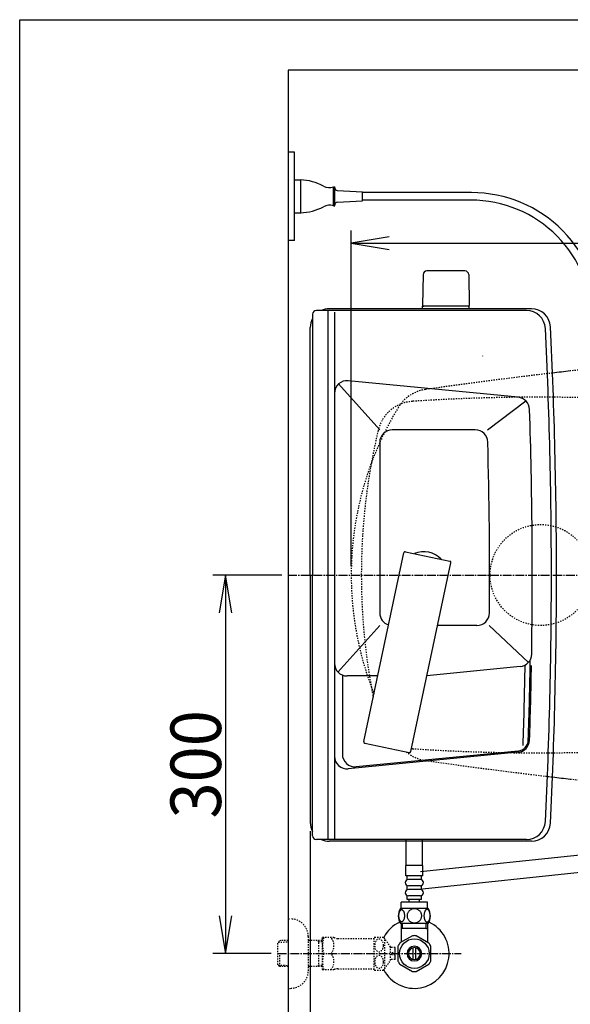
# Model space of a CAD drawing. Extents: x 0 to 2000, y 115 to 2915.
# Drawn here: x 180 to 616, y 2135 to 2915 of the extents above; entities that cross this region are included whole.
import ezdxf
from ezdxf.enums import TextEntityAlignment as Align

# ---------------------------------------------------------------- set-up
doc = ezdxf.new("R2010")
doc.units = 0
doc.header["$MEASUREMENT"] = 0
doc.linetypes.add('EXLTYPE2', pattern=[2, 1, -1])
doc.linetypes.add('EXLTYPE3', pattern=[10, 7, -1, 1, -1])
doc.layers.get('0').update_dxf_attribs({"linetype": 'CONTINUOUS'})
for name, color, linetype in [('タンク', 7, 'CONTINUOUS'), ('便器', 7, 'CONTINUOUS'), ('便座', 7, 'CONTINUOUS'), ('寸法', 7, 'CONTINUOUS'), ('枠', 7, 'CONTINUOUS'), ('止水栓', 7, 'CONTINUOUS')]:
    doc.layers.add(name, color=color, linetype=linetype)
doc.styles.add('EXCADDIM1', font='monotxt', dxfattribs={"width": 0.95, "bigfont": 'extfont'})
doc.styles.add('EXCADDIM2', font='monotxt', dxfattribs={"width": 0.84, "bigfont": 'extfont'})
doc.styles.add('EXCADSTD', font='monotxt', dxfattribs={"bigfont": 'extfont'})
doc.styles.get("Standard").update_dxf_attribs({"font": 'monotxt', "bigfont": 'extfont'})
doc.dimstyles.get("Standard").update_dxf_attribs({"dimtxt": 0.18, "dimasz": 0.18, "dimexe": 0.18, "dimexo": 0.0625, "dimgap": 0.09, "dimtad": 0, "dimtih": 1, "dimtoh": 1, "dimdec": 4, "dimzin": 0, "dimtxsty": 'STANDARD', "dimcen": 0.09, "dimazin": 3, "dimtfac": 1, "dimtdec": 4, "dimtmove": 0, "dimatfit": 3, "dimtolj": 1, "dimtzin": 0})

# ---------------------------------------------------------------- blocks, each defined once
blk = doc.blocks.new('*D19')
at = {"layer": '寸法', "color": 3, "linetype": 'CONTINUOUS'}
for p, q in [((387.518095, 2475.000004), (332.923478, 2475.000004)), ((342.923478, 2475.000004), (337.923478, 2445.000004)), ((342.923478, 2475.000004), (342.923478, 2175.000004)), ((347.923478, 2445.000004), (342.923478, 2475.000004)), ((337.923478, 2205.000004), (342.923478, 2175.000004)), ((342.923478, 2175.000004), (347.923478, 2205.000004)), ((379.217321, 2175.000004), (332.923478, 2175.000004))]:
    blk.add_line(p, q, dxfattribs=at)
at = {"layer": '寸法', "color": 2, "linetype": 'CONTINUOUS', "style": 'EXCADSTD', "width": 0.945}
blk.add_text('300', height=40, rotation=90, dxfattribs=at).set_placement((339.423478, 2325.000004), align=Align.CENTER)
blk = doc.blocks.new('_EX_NORM')
at = {"color": 0, "linetype": 'CONTINUOUS'}
for q in [(-1, 0.166667), (-1, 0), (-1, -0.166667)]:
    blk.add_line((0, 0), q, dxfattribs=at)
blk = doc.blocks.new('*D20')
at = {"layer": '寸法', "color": 3, "linetype": 'CONTINUOUS'}
for p, q in [((442.514602, 2482.000004), (442.514602, 2748)), ((1132.51458, 2482.000004), (1132.51458, 2748)), ((472.514602, 2743), (442.514602, 2738)), ((1132.51458, 2738), (1102.51458, 2743)), ((442.514602, 2738), (1132.51458, 2738)), ((442.514602, 2738), (472.514602, 2733)), ((1102.51458, 2733), (1132.51458, 2738))]:
    blk.add_line(p, q, dxfattribs=at)
at = {"layer": '寸法', "color": 2, "linetype": 'CONTINUOUS', "style": 'EXCADSTD', "width": 0.84}
blk.add_text('690', height=40, dxfattribs=at).set_placement((787.514591, 2743), align=Align.CENTER)
blk = doc.blocks.new('*D22')
at = {"layer": '寸法', "color": 3, "linetype": 'CONTINUOUS'}
for p, q in [((410.06948, 2272.000004), (410.06948, 2080)), ((440.06948, 2095), (410.06948, 2090)), ((1132.51458, 2090), (1102.51458, 2095)), ((410.06948, 2090), (1132.51458, 2090)), ((410.06948, 2090), (440.06948, 2085)), ((1102.51458, 2085), (1132.51458, 2090))]:
    blk.add_line(p, q, dxfattribs=at)
at = {"layer": '寸法', "color": 2, "linetype": 'CONTINUOUS', "style": 'EXCADSTD', "width": 0.84}
blk.add_text('723', height=40, dxfattribs=at).set_placement((771.29203, 2095), align=Align.CENTER)

msp = doc.modelspace()

# ---------------------------------------------------------------- linework, layer by layer
at = {"layer": 'タンク', "color": 7, "linetype": 'CONTINUOUS'}
for p, q in [((392.518095, 2875.000004), (392.518095, 1994)), ((581.295569, 2684.620968), (414.919717, 2684.620968)), ((585.246487, 2686.000004), (425.06948, 2686.000004)), ((411.919717, 2681.620968), (411.919717, 2475.000004)), ((410.06948, 2475.000004), (410.06948, 2671.000004)), ((410.06948, 2475.000004), (410.06948, 2279.000004)), ((411.919717, 2268.379039), (411.919717, 2475.000004)), ((581.295569, 2265.379039), (414.919717, 2265.379039)), ((585.246487, 2264.000004), (425.06948, 2264.000004))]:
    msp.add_line(p, q, dxfattribs=at)
at = {"layer": 'タンク', "color": 6, "linetype": 'CONTINUOUS'}
for p, q in [((423.919717, 2684.620968), (423.919717, 2265.379039)), ((429.213978, 2683.200004), (429.213978, 2265.379039)), ((465.06948, 2590.000004), (432.471791, 2626.365623)), ((574.723541, 2615.848912), (440.181931, 2628.933349)), ((550.416014, 2590.000004), (580.800422, 2612.993073)), ((540.687662, 2590.000004), (475.06948, 2590.000004)), ((465.06948, 2580.000004), (465.06948, 2445.000004)), ((452.494795, 2343.00701), (484.305284, 2492.663593)), ((485.491343, 2493.433829), (520.704657, 2485.949008)), ((489.664404, 2335.106366), (521.474893, 2484.762949)), ((465.06948, 2435.000004), (431.984597, 2398.090875)), ((541.956697, 2435.000004), (510.897452, 2435.000004)), ((582.793081, 2405.619685), (551.869475, 2435.000004)), ((576.378499, 2402.412941), (502.444225, 2395.230695)), ((435.514637, 2395.000004), (435.514637, 2333.000004)), ((463.546247, 2395.000004), (439.213978, 2395.000004)), ((453.265031, 2341.820951), (488.478345, 2334.33613)), ((574.735881, 2334.530115), (440.181849, 2321.445595)), ((574.639094, 2335.52542), (446.482508, 2323.06301))]:
    msp.add_line(p, q, dxfattribs=at)
at = {"layer": 'タンク', "color": 7, "linetype": 'CONTINUOUS'}
for centre, radius, start, end in [((414.919717, 2681.620968), 3, 90, 180), ((425.06948, 2671.000004), 15, 90, 114.760793), ((581.295569, 2669.620968), 15, 2.802172, 90), ((585.246487, 2671.000004), 15, 2.819198, 90), ((425.06948, 2671.000004), 15, 151.240962, 180), ((-3394.93052, 2475.000004), 3995.986213, 0, 2.802172), ((-3394.93052, 2475.000004), 4000, 0, 2.819198), ((-3394.93052, 2475.000004), 3995.986213, 357.197828, 0), ((-3394.93052, 2475.000004), 4000, 357.180802, 0), ((425.06948, 2279.000004), 15, 180, 208.759038), ((581.295569, 2280.379039), 15, 270, 357.197828), ((585.246487, 2279.000004), 15, 270, 357.180802), ((414.919717, 2268.379039), 3, 180, 270), ((425.06948, 2279.000004), 15, 245.239207, 270)]:
    msp.add_arc(centre, radius, start, end, dxfattribs=at)
at = {"layer": 'タンク', "color": 6, "linetype": 'CONTINUOUS'}
for centre, radius, start, end in [((439.213978, 2618.980305), 10, 84.445341, 180), ((573.755588, 2605.895869), 10, 1.879982, 84.445341), ((-3414.096751, 2475.000004), 4000, 359.10055, 1.879982), ((475.06948, 2580.000004), 10, 90, 180), ((540.687662, 2580.000004), 10, 1.507958, 90), ((-3447.93052, 2475.000004), 4000, 359.569201, 1.507958), ((485.283432, 2492.455681), 1, 78, 168), ((500.06948, 2475.000004), 18.5, 42.175421, 113.824579), ((520.496745, 2484.970861), 1, 348, 78), ((475.06948, 2445.000004), 10, 180, 252.975379), ((541.956697, 2445.000004), 10, 270, 359.569201), ((575.411614, 2412.366087), 10, 275.548512, 359.10055), ((439.213978, 2405.000004), 10, 180, 270), ((-3414.096751, 2475.000004), 3995, 358.062493, 358.976268), ((-3414.096751, 2475.000004), 3999, 358.125464, 359.038027), ((-3414.096751, 2475.000004), 4000, 358.125464, 358.97257), ((453.472943, 2342.799098), 1, 168, 258), ((573.768011, 2344.483166), 9, 275.554185, 358.125464), ((573.768011, 2344.483166), 10, 275.554185, 358.125464), ((445.514637, 2333.016062), 10, 180, 275.554185), ((488.686257, 2335.314278), 1, 258, 348), ((439.213978, 2331.398646), 10, 180, 275.554185)]:
    msp.add_arc(centre, radius, start, end, dxfattribs=at)
at = {"layer": '便器', "color": 6, "linetype": 'CONTINUOUS'}
for p, q in [((532.568847, 2715.944674), (502.460357, 2715.944674)), ((499.460857, 2712.99941), (499.014602, 2688.544674)), ((535.568348, 2712.99941), (536.014602, 2688.544674)), ((499.014602, 2686.000004), (499.014602, 2687.944674)), ((536.014602, 2687.944674), (499.014602, 2687.944674)), ((536.014602, 2686.000004), (536.014602, 2687.944674))]:
    msp.add_line(p, q, dxfattribs=at)
at = {"layer": '便器', "color": 6, "linetype": 'EXLTYPE3'}
for p, q in [((521.514602, 2590.000004), (493.514602, 2590.000004)), ((392.518095, 2475.000004), (1142.756078, 2475.000004))]:
    msp.add_line(p, q, dxfattribs=at)
at = {"layer": '便器', "color": 6, "linetype": 'EXLTYPE2'}
msp.add_circle((592.518095, 2475.000004), 40, dxfattribs=at)
at = {"layer": '便器', "color": 6, "linetype": 'CONTINUOUS'}
for centre, radius, start, end in [((502.460357, 2712.944674), 3, 90, 178.954573), ((532.568847, 2712.944674), 3, 1.045427, 90), ((499.931118, 2688.944674), 1, 203.578178, 270), ((535.098087, 2688.944674), 1, 270, 336.421822)]:
    msp.add_arc(centre, radius, start, end, dxfattribs=at)
at = {"layer": '便器', "color": 3, "linetype": 'CONTINUOUS'}
msp.add_arc((-737.485398, 2446.399622), 1300, 8.939725, 8.945774, dxfattribs=at)
at = {"layer": '便器', "color": 2, "linetype": 'EXLTYPE2'}
for centre, radius, start, end in [((1066.833105, -1337.861292), 4000, 95.03288, 96.47146), ((1066.833105, -1337.861292), 4000, 96.675235, 98.128791), ((505.480247, 2592.251043), 30, 98.128791, 148.592878), ((590.482174, 1115.897711), 1500, 86.568243, 93.801862), ((697.514602, 2475.000004), 255, 148.592878, 180), ((493.011877, 2582.662702), 30, 112.363241, 166.7577), ((493.011877, 2582.662702), 30, 93.801862, 112.363241), ((950.514602, 2475.000004), 500, 166.7577, 169.777659), ((950.514602, 2475.000004), 500, 169.777659, 190.222341), ((697.514602, 2475.000004), 255, 180, 201.66988), ((950.514602, 2475.000004), 500, 190.222341, 191.163227), ((505.480247, 2357.748964), 30, 229.78787, 261.871209), ((493.011877, 2367.337305), 30, 264.559149, 266.198138), ((590.482174, 3834.102297), 1500, 266.198138, 273.431757), ((1066.833105, 6287.8613), 4000, 261.871209, 263.324765), ((1066.833105, 6287.8613), 4000, 263.52854, 264.96712)]:
    msp.add_arc(centre, radius, start, end, dxfattribs=at)
at = {"layer": '便器', "color": 7, "linetype": 'CONTINUOUS'}
for centre, start, end in [((1066.833105, -1337.861292), 96.47146, 96.675235), ((1066.833105, 6287.8613), 263.324765, 263.52854)]:
    msp.add_arc(centre, 4000, start, end, dxfattribs=at)
at = {"layer": '便座', "color": 6, "linetype": 'CONTINUOUS'}
for p, q in [((397.518095, 2810.000004), (392.518095, 2810.000004)), ((397.518095, 2740.000004), (397.518095, 2810.000004)), ((397.518095, 2762.000004), (397.518095, 2788.000004)), ((397.518095, 2788.000004), (402.518095, 2788.000004)), ((402.518095, 2762.000004), (402.518095, 2788.000004)), ((428.518095, 2767.433137), (428.518095, 2782.567302)), ((428.518095, 2782.566871), (429.518095, 2782.566871)), ((429.518095, 2767.433137), (429.518095, 2782.566871)), ((431.402901, 2779.660505), (451.518095, 2778.500004)), ((451.518095, 2771.500004), (451.518095, 2778.500004)), ((537.761661, 2778.000248), (451.518095, 2778.000248)), ((431.402901, 2770.339502), (451.518095, 2771.500004)), ((537.269031, 2772.000248), (451.518095, 2772.000248)), ((397.518095, 2762.000004), (402.518095, 2762.000004)), ((428.518095, 2767.433137), (429.518095, 2767.433137)), ((397.518095, 2740.000004), (392.518095, 2740.000004)), ((486.019316, 2244.548247), (486.019316, 2265.500004)), ((499.019316, 2244.548247), (499.019316, 2265.500004)), ((497.481507, 2240.167282), (638.63556, 2254.97957)), ((485.770079, 2236.774077), (485.770079, 2244.774077)), ((499.270079, 2244.774077), (485.770079, 2244.774077)), ((498.840892, 2226.233438), (641.988706, 2241.429491)), ((499.270079, 2236.774077), (499.270079, 2244.774077)), ((499.270079, 2236.774077), (485.770079, 2236.774077)), ((486.770079, 2233.774077), (486.770079, 2236.774077)), ((497.270079, 2233.774077), (487.770079, 2233.774077)), ((498.270079, 2233.774077), (498.270079, 2236.774077)), ((486.770079, 2225.774077), (486.770079, 2228.774077)), ((497.270079, 2228.774077), (487.770079, 2228.774077)), ((497.270079, 2225.774077), (487.770079, 2225.774077)), ((498.270079, 2225.774077), (498.270079, 2228.774077)), ((482.020079, 2210.774077), (482.020079, 2215.774077)), ((503.020079, 2215.774077), (482.020079, 2215.774077)), ((486.770079, 2217.774077), (486.770079, 2220.774077)), ((498.270079, 2217.774077), (486.770079, 2217.774077)), ((497.270079, 2220.774077), (487.770079, 2220.774077)), ((488.520079, 2215.774077), (488.520079, 2217.774077)), ((496.520079, 2215.774077), (496.520079, 2217.774077)), ((498.270079, 2217.774077), (498.270079, 2220.774077)), ((503.020079, 2210.774077), (503.020079, 2215.774077)), ((503.489317, 2210.774077), (481.550841, 2210.774077)), ((503.489317, 2198.774565), (481.549315, 2198.774565))]:
    msp.add_line(p, q, dxfattribs=at)
at = {"layer": '便座', "color": 6, "linetype": 'CONTINUOUS', "flags": 128}
for points in [[(484.91754, 2205.031889), (484.907774, 2205.434721), (484.878477, 2205.835112), (484.832091, 2206.23062), (484.768614, 2206.61392), (484.688048, 2206.987456), (484.58795, 2207.346342), (484.473204, 2207.685698), (484.343809, 2208.007963), (484.199766, 2208.305815), (484.041075, 2208.576811), (483.872618, 2208.823393), (483.691954, 2209.040678), (483.501524, 2209.228666), (483.30377, 2209.382475), (483.101133, 2209.502104), (482.891173, 2209.589995), (482.681212, 2209.643706), (482.466368, 2209.660795), (482.253966, 2209.643706), (482.041563, 2209.589995), (481.831602, 2209.502104), (481.628966, 2209.382475), (481.431212, 2209.226225), (481.243223, 2209.040678), (481.062559, 2208.823393), (480.891661, 2208.579252), (480.735411, 2208.305815), (480.591368, 2208.007963), (480.459532, 2207.685698), (480.344786, 2207.346342), (480.24713, 2206.987456), (480.166563, 2206.616362), (480.100645, 2206.23062), (480.054258, 2205.835112), (480.027403, 2205.434721), (480.017637, 2205.031889), (480.027403, 2204.629057), (480.054258, 2204.228666), (480.100645, 2203.833159), (480.164122, 2203.447416), (480.24713, 2203.073881), (480.344786, 2202.714995), (480.459532, 2202.375639), (480.591368, 2202.053373), (480.735411, 2201.757963), (480.891661, 2201.484526), (481.062559, 2201.237944), (481.240782, 2201.020659), (481.431212, 2200.835112), (481.628966, 2200.681303), (481.831602, 2200.559233), (482.041563, 2200.471342), (482.253966, 2200.417631), (482.466368, 2200.400541), (482.681212, 2200.420073), (482.891173, 2200.471342), (483.101133, 2200.559233), (483.30377, 2200.681303), (483.501524, 2200.835112)], [(492.520079, 2210.559233), (492.022032, 2210.53726), (491.526426, 2210.471342), (491.038145, 2210.368803), (490.552305, 2210.222319), (490.083555, 2210.036772), (489.631895, 2209.814604), (489.202208, 2209.553373), (488.799376, 2209.257963), (488.423399, 2208.930815), (488.081602, 2208.571928), (487.771544, 2208.186186), (487.498106, 2207.778471), (487.26129, 2207.348784), (487.068419, 2206.899565), (486.91461, 2206.435698), (486.804747, 2205.962065), (486.738829, 2205.481108), (486.714415, 2204.997709), (486.738829, 2204.51187), (486.804747, 2204.030913), (486.91461, 2203.55728), (487.068419, 2203.095854), (487.26129, 2202.646635), (487.498106, 2202.216948), (487.771544, 2201.806791), (488.081602, 2201.423491), (488.423399, 2201.064604), (488.799376, 2200.737456), (489.202208, 2200.442045), (489.631895, 2200.180815), (490.083555, 2199.956206), (490.552305, 2199.770659), (491.038145, 2199.626616), (491.533751, 2199.521635), (492.039122, 2199.458159), (492.546934, 2199.436186), (493.054747, 2199.458159), (493.560118, 2199.521635), (494.055723, 2199.626616), (494.541563, 2199.770659), (495.010313, 2199.956206), (495.461973, 2200.180815), (495.891661, 2200.442045), (496.294493, 2200.737456), (496.670469, 2201.064604), (497.012266, 2201.423491), (497.322325, 2201.806791), (497.595762, 2202.216948), (497.832579, 2202.646635), (498.02545, 2203.095854), (498.179258, 2203.55728), (498.289122, 2204.030913), (498.35504, 2204.51187), (498.377012, 2204.995268)], [(498.377012, 2204.997709), (498.35504, 2205.481108), (498.289122, 2205.962065), (498.179258, 2206.435698), (498.02545, 2206.899565), (497.832579, 2207.346342), (497.595762, 2207.778471), (497.322325, 2208.186186), (497.012266, 2208.571928), (496.670469, 2208.928373), (496.294493, 2209.257963), (495.891661, 2209.550932), (495.461973, 2209.814604), (495.010313, 2210.039213), (494.541563, 2210.22476), (494.055723, 2210.368803), (493.560118, 2210.473784), (493.054747, 2210.53726), (492.546934, 2210.559233), (492.537169, 2210.559233), (492.529844, 2210.559233), (492.520079, 2210.559233)], [(505.015196, 2205.024565), (505.00543, 2205.461577), (504.978575, 2205.893706), (504.932188, 2206.31851), (504.86627, 2206.733549), (504.785704, 2207.13394), (504.688048, 2207.519682), (504.57086, 2207.888334), (504.441466, 2208.232573), (504.297423, 2208.554838), (504.138731, 2208.847807), (503.970274, 2209.11392), (503.78961, 2209.345854), (503.601622, 2209.548491), (503.403868, 2209.714506), (503.19879, 2209.846342), (502.99127, 2209.939116), (502.778868, 2209.997709), (502.566466, 2210.014799), (502.351622, 2209.995268), (502.139219, 2209.939116), (501.9317, 2209.846342), (501.726622, 2209.714506), (501.528868, 2209.548491), (501.34088, 2209.345854), (501.160216, 2209.111479), (500.991758, 2208.847807), (500.833067, 2208.554838), (500.689024, 2208.232573), (500.55963, 2207.888334), (500.444883, 2207.519682), (500.344786, 2207.13394), (500.264219, 2206.731108), (500.198301, 2206.316069), (500.151915, 2205.891264), (500.125059, 2205.459135), (500.115294, 2205.024565), (500.125059, 2204.589995), (500.154356, 2204.157866), (500.200743, 2203.733061), (500.264219, 2203.318022), (500.344786, 2202.91519), (500.444883, 2202.529448), (500.55963, 2202.163237), (500.689024, 2201.816557), (500.833067, 2201.496733), (500.991758, 2201.201323), (501.160216, 2200.937651), (501.34088, 2200.703276), (501.528868, 2200.503081), (501.726622, 2200.334623), (501.9317, 2200.205229), (502.139219, 2200.110014), (502.351622, 2200.053862), (502.566466, 2200.034331), (502.778868, 2200.053862), (502.99127, 2200.110014), (503.19879, 2200.205229), (503.403868, 2200.334623), (503.601622, 2200.503081)], [(483.501524, 2200.835112), (483.691954, 2201.020659), (483.872618, 2201.237944), (484.041075, 2201.484526), (484.199766, 2201.757963), (484.343809, 2202.055815), (484.473204, 2202.375639), (484.58795, 2202.714995), (484.688048, 2203.073881), (484.768614, 2203.447416), (484.832091, 2203.833159)], [(484.832091, 2203.833159), (484.878477, 2204.226225), (484.907774, 2204.626616), (484.91754, 2205.029448)], [(503.601622, 2200.503081), (503.78961, 2200.703276), (503.970274, 2200.937651), (504.141173, 2201.201323), (504.297423, 2201.496733), (504.441466, 2201.816557), (504.573301, 2202.163237), (504.688048, 2202.529448), (504.785704, 2202.91519), (504.86627, 2203.318022), (504.932188, 2203.733061)], [(504.932188, 2203.733061), (504.978575, 2204.157866), (505.00543, 2204.589995), (505.015196, 2205.024565)]]:
    msp.add_lwpolyline(points, dxfattribs=at)
at = {"layer": '便座', "color": 6, "linetype": 'CONTINUOUS'}
for centre, radius, start, end in [((401.422024, 2748.016071), 40, 61.60497, 88.429402), ((425.199419, 2792.000562), 10, 241.60497, 289.383145), ((431.518095, 2781.657185), 2, 180, 266.698107), ((537.761661, 2676.433207), 101.56704, 359.191477, 90), ((431.518095, 2768.342822), 2, 93.301893, 180), ((537.269031, 2675.977098), 96.02315, 359.306506, 90), ((401.422596, 2801.984999), 40, 271.569383, 298.393815), ((425.199058, 2758.000004), 10, 70.615639, 118.393815), ((487.770079, 2231.274077), 2.5, 90, 180), ((487.770079, 2231.274077), 2.5, 180, 270), ((497.270079, 2231.274077), 2.5, 0, 90), ((497.270079, 2231.274077), 2.5, 270, 0), ((487.770079, 2223.274077), 2.5, 90, 180), ((497.270079, 2223.274077), 2.5, 0, 90), ((487.770079, 2223.274077), 2.5, 180, 270), ((497.270079, 2223.274077), 2.5, 270, 0), ((490.769591, 2204.7731), 10.99987, 146.937744, 213.054688), ((494.270567, 2204.7731), 10.998535, 326.94841, 33.059082)]:
    msp.add_arc(centre, radius, start, end, dxfattribs=at)
at = {"layer": '枠', "color": 7, "linetype": 'CONTINUOUS'}
for p, q in [((180, 115), (180, 2915)), ((180, 2915), (2000, 2915)), ((1284.501022, 2875.000004), (392.518095, 2875.000004))]:
    msp.add_line(p, q, dxfattribs=at)
at = {"layer": '止水栓', "color": 6, "linetype": 'EXLTYPE2'}
for p, q in [((392.518095, 2202.501224), (394.518095, 2202.501224)), ((385.857095, 2185.269599), (384.358095, 2183.770599)), ((386.838095, 2185.301224), (385.858095, 2185.270599)), ((392.518095, 2185.301224), (386.838095, 2185.301224)), ((408.518095, 2188.501224), (408.518095, 2161.501224)), ((419.518092, 2185.301224), (408.518095, 2185.301224)), ((416.985418, 2184.467974), (415.542186, 2185.301224)), ((416.985418, 2164.701224), (416.985418, 2185.301224)), ((419.518095, 2184.388828), (416.985418, 2184.467974)), ((419.518095, 2187.251224), (419.80677, 2187.751224)), ((419.518095, 2187.251224), (419.518095, 2162.751224)), ((428.879394, 2187.751224), (419.80677, 2187.751224)), ((431.910483, 2187.001224), (460.790744, 2187.001224)), ((460.790744, 2162.248539), (460.790744, 2187.749027)), ((461.073947, 2188.000492), (468.056369, 2188.000492)), ((469.067111, 2163.095707), (469.067111, 2186.901859)), ((473.691134, 2180.297855), (469.067111, 2186.901859)), ((384.358095, 2166.231849), (384.358095, 2183.770599)), ((384.678611, 2184.07174), (392.518095, 2184.316724)), ((477.192111, 2179.75098), (473.68381, 2179.75098)), ((473.691134, 2169.699711), (473.691134, 2180.297855)), ((385.858095, 2164.731849), (385.858095, 2175.000004)), ((469.067111, 2163.095707), (473.691134, 2169.699711)), ((477.192111, 2170.251468), (473.691134, 2170.251468)), ((474.692111, 2174.001468), (474.692111, 2176.00098)), ((474.692111, 2176.00098), (477.192111, 2176.00098)), ((477.192111, 2174.001468), (474.692111, 2174.001468)), ((385.857095, 2164.732849), (384.358095, 2166.231849)), ((384.678611, 2165.930708), (392.518095, 2165.685724)), ((386.838095, 2164.701224), (385.858095, 2164.731849)), ((392.518095, 2164.701224), (386.838095, 2164.701224)), ((419.518092, 2164.701224), (408.518095, 2164.701224)), ((416.985418, 2165.534474), (415.542186, 2164.701224)), ((419.518095, 2165.613621), (416.985418, 2165.534474)), ((419.518095, 2162.751224), (419.80677, 2162.251224)), ((428.879394, 2162.251224), (419.80677, 2162.251224)), ((431.910483, 2163.001224), (460.790744, 2163.001224)), ((461.073947, 2161.999515), (468.056369, 2161.999515)), ((392.518095, 2147.501224), (394.518095, 2147.501224))]:
    msp.add_line(p, q, dxfattribs=at)
at = {"layer": '止水栓', "color": 6, "linetype": 'CONTINUOUS'}
for p, q in [((482.020048, 2198.774565), (482.020048, 2184.633873)), ((501.834501, 2195.000084), (482.020048, 2195.000084)), ((483.20413, 2195.000084), (483.20413, 2198.774565)), ((501.834501, 2195.000084), (501.834501, 2198.774565)), ((501.834501, 2195.000084), (503.018583, 2195.000084)), ((503.018583, 2198.774565), (503.018583, 2184.633873)), ((491.072783, 2189.17733), (481.077665, 2183.491753)), ((482.020048, 2184.633873), (482.020048, 2184.028404)), ((504.075712, 2183.337334), (493.963408, 2189.17733)), ((503.018583, 2184.633873), (503.018583, 2183.947838)), ((477.192111, 2176.00098), (477.192111, 2179.75098)), ((479.520048, 2180.837028), (479.520048, 2169.162681)), ((482.020048, 2184.028404), (481.075224, 2183.491295)), ((491.51956, 2170.356529), (491.51956, 2179.643639)), ((493.519072, 2179.643639), (493.519072, 2170.356529)), ((505.518583, 2169.162681), (505.518583, 2180.837486)), ((477.192111, 2170.251468), (477.192111, 2174.001468)), ((480.965361, 2166.66024), (491.077665, 2160.82238)), ((493.963408, 2160.822838), (504.073271, 2166.66024))]:
    msp.add_line(p, q, dxfattribs=at)
at = {"layer": '止水栓', "color": 1, "linetype": 'EXLTYPE3'}
msp.add_line((384.358095, 2175.001224), (529.501022, 2175.001224), dxfattribs=at)
at = {"layer": '止水栓', "color": 6, "linetype": 'EXLTYPE2', "flags": 128}
for points in [[(468.056369, 2181.499027), (468.044162, 2181.93848), (468.002658, 2182.377933), (467.93674, 2182.807621), (467.846408, 2183.227543), (467.72922, 2183.635257), (467.59006, 2184.028324), (467.426486, 2184.399418), (467.240939, 2184.748539), (467.035861, 2185.073246), (466.811252, 2185.373539), (466.569552, 2185.639652), (466.310763, 2185.87891), (466.039767, 2186.081547), (465.759005, 2186.250004), (465.468478, 2186.384281), (465.170627, 2186.479496), (464.870334, 2186.535648), (464.565158, 2186.555179), (464.259982, 2186.535648), (463.959689, 2186.479496), (463.661838, 2186.384281), (463.37131, 2186.250004), (463.090548, 2186.081547), (462.821994, 2185.87891), (462.565646, 2185.639652), (462.323947, 2185.371097), (462.096896, 2185.073246), (461.891818, 2184.748539), (461.706271, 2184.399418), (461.540255, 2184.028324), (461.401095, 2183.635257), (461.283908, 2183.227543), (461.193576, 2182.807621), (461.127658, 2182.377933), (461.088595, 2181.93848), (461.076388, 2181.499027), (461.088595, 2181.057132), (461.130099, 2180.620121), (461.193576, 2180.190433), (461.283908, 2179.770511), (461.401095, 2179.362797), (461.540255, 2178.96973), (461.70383, 2178.598636), (461.889377, 2178.249515), (462.096896, 2177.922367), (462.321505, 2177.624515), (462.563205, 2177.355961), (462.821994, 2177.119144), (463.09299, 2176.916507), (463.373752, 2176.745609), (463.661838, 2176.613773), (463.959689, 2176.518558), (464.259982, 2176.462406), (464.565158, 2176.442875), (464.870334, 2176.462406), (465.170627, 2176.518558), (465.468478, 2176.613773), (465.759005, 2176.74805), (466.039767, 2176.916507)], [(466.039767, 2176.916507), (466.310763, 2177.119144), (466.567111, 2177.355961), (466.80881, 2177.624515), (467.035861, 2177.922367), (467.240939, 2178.247074), (467.426486, 2178.598636), (467.59006, 2178.96973), (467.72922, 2179.362797), (467.846408, 2179.770511), (467.93674, 2180.190433)], [(467.93674, 2180.190433), (468.002658, 2180.620121), (468.04172, 2181.059574), (468.056369, 2181.499027)], [(468.056369, 2168.50098), (468.044162, 2168.940433), (468.002658, 2169.379886), (467.93674, 2169.809574), (467.846408, 2170.229496), (467.72922, 2170.637211), (467.59006, 2171.030277), (467.426486, 2171.401371), (467.240939, 2171.750492), (467.035861, 2172.07764), (466.811252, 2172.375492), (466.569552, 2172.644047), (466.310763, 2172.880863), (466.039767, 2173.0835), (465.759005, 2173.251957), (465.468478, 2173.386234), (465.170627, 2173.481449), (464.870334, 2173.540043), (464.565158, 2173.557132), (464.259982, 2173.540043), (463.959689, 2173.481449), (463.661838, 2173.386234), (463.37131, 2173.251957), (463.090548, 2173.0835), (462.821994, 2172.880863), (462.565646, 2172.644047), (462.323947, 2172.375492), (462.096896, 2172.07764), (461.891818, 2171.750492), (461.706271, 2171.401371), (461.540255, 2171.030277), (461.401095, 2170.637211), (461.283908, 2170.229496), (461.193576, 2169.809574), (461.127658, 2169.379886), (461.088595, 2168.940433), (461.076388, 2168.50098), (461.088595, 2168.059086), (461.130099, 2167.622074), (461.193576, 2167.192386), (461.283908, 2166.770023), (461.401095, 2166.362308), (461.540255, 2165.971683), (461.70383, 2165.600589), (461.889377, 2165.249027), (462.096896, 2164.92432), (462.321505, 2164.626468), (462.563205, 2164.357914), (462.821994, 2164.121097), (463.09299, 2163.916019), (463.373752, 2163.747562), (463.661838, 2163.615726), (463.959689, 2163.520511), (464.259982, 2163.461918), (464.565158, 2163.442386), (464.870334, 2163.461918), (465.170627, 2163.520511), (465.468478, 2163.615726), (465.759005, 2163.747562), (466.039767, 2163.916019)], [(466.039767, 2163.916019), (466.310763, 2164.121097), (466.567111, 2164.357914), (466.80881, 2164.626468), (467.035861, 2164.92432), (467.240939, 2165.249027), (467.426486, 2165.600589), (467.59006, 2165.971683), (467.72922, 2166.362308), (467.846408, 2166.770023), (467.93674, 2167.192386)], [(467.93674, 2167.192386), (468.002658, 2167.622074), (468.04172, 2168.059086), (468.056369, 2168.50098)]]:
    msp.add_lwpolyline(points, dxfattribs=at)
at = {"layer": '止水栓', "color": 6, "linetype": 'CONTINUOUS'}
msp.add_circle((492.518095, 2175.000084), 11.750031, dxfattribs=at)
at = {"layer": '止水栓', "color": 6, "linetype": 'EXLTYPE2'}
for centre, radius, start, end in [((394.518095, 2188.501224), 14, 0, 90), ((438.418822, 2181.376224), 18.612052, 159.969519, 200.030481), ((418.696441, 2181.376224), 10.182953, 321.240977, 38.759023), ((431.910483, 2193.501224), 6.5, 242.204228, 270), ((464.565158, 2183.750004), 5.500002, 129.402573, 133.338501), ((464.565158, 2183.750004), 5.500077, 35.004379, 50.597412), ((438.418822, 2168.626224), 18.612052, 159.969519, 200.030481), ((418.696441, 2168.626224), 10.182953, 321.240977, 38.759023), ((394.518095, 2161.501224), 14, 270, 0), ((431.910483, 2156.501224), 6.5, 90, 117.795772), ((464.565158, 2166.250004), 5.500042, 226.661499, 230.597427), ((464.565158, 2166.250004), 5.500002, 309.402588, 324.996918)]:
    msp.add_arc(centre, radius, start, end, dxfattribs=at)
at = {"layer": '止水栓', "color": 6, "linetype": 'CONTINUOUS'}
for centre, radius, start, end in [((492.518095, 2175.000004), 27.5, 114.999267, 152.011996), ((492.518095, 2175.000004), 27.5, 207.988966, 64.996095), ((492.518095, 2175.000084), 14.250727, 84.179016, 95.820984), ((492.518095, 2175.000084), 14.248495, 143.415161, 155.815567), ((492.518095, 2175.000084), 5.798589, 180.530731, 179.999969), ((492.518095, 2175.000084), 4.748839, 180.648041, 180.000092), ((492.518095, 2175.000084), 14.250898, 24.18074, 35.820297), ((492.518095, 2175.000084), 14.248667, 204.184753, 215.825424), ((492.518095, 2175.000084), 14.250441, 324.180481, 335.81987), ((492.518095, 2175.000084), 14.250727, 264.179016, 275.820984)]:
    msp.add_arc(centre, radius, start, end, dxfattribs=at)

# ---------------------------------------------------------------- dimensions: what is measured, and where the dimension line sits
at = {"layer": '寸法', "color": 3, "linetype": 'CONTINUOUS'}
dim = msp.add_linear_dim(base=(1132.51458, 2738), p1=(442.514602, 2475.000004), p2=(1132.51458, 2475.000004), dimstyle='STANDARD', override={"dimtxt": 40, "dimasz": 30, "dimexe": 10, "dimexo": 7, "dimgap": 5, "dimtad": 1, "dimjust": 0, "dimtih": 0, "dimtoh": 0, "dimdec": 1, "dimzin": 8, "dimtxsty": 'EXCADDIM2', "dimblk1": '_EX_NORM', "dimblk2": '_EX_NORM', "dimsah": 1, "dimse1": 0, "dimse2": 0, "dimclrd": 3, "dimclre": 3, "dimclrt": 2, "dimtmove": 2}, dxfattribs=at)
dim.commit()
dim.dimension.update_dxf_attribs({"geometry": '*D20', "text_midpoint": (787.514591, 2763), "dimtype": 160})
dim = msp.add_linear_dim(base=(342.923478, 2175.000004), p1=(392.518095, 2475.000004), p2=(384.217321, 2175.000004), angle=90, text='300', dimstyle='STANDARD', override={"dimtxt": 40, "dimasz": 30, "dimexe": 10, "dimexo": 5, "dimgap": 3.5, "dimtad": 1, "dimjust": 0, "dimtih": 0, "dimtoh": 0, "dimdec": 2, "dimzin": 8, "dimtxsty": 'EXCADDIM1', "dimblk1": '_EX_NORM', "dimblk2": '_EX_NORM', "dimsah": 1, "dimse1": 0, "dimse2": 0, "dimclrd": 3, "dimclre": 3, "dimclrt": 2, "dimtmove": 2}, dxfattribs=at)
dim.commit()
dim.dimension.update_dxf_attribs({"geometry": '*D19', "text_midpoint": (319.423478, 2325.000004), "dimtype": 160})
dim = msp.add_linear_dim(base=(1132.51458, 2090), p1=(410.06948, 2279.000004), p2=(1132.51458, 2207), text='723', dimstyle='STANDARD', override={"dimtxt": 40, "dimasz": 30, "dimexe": 10, "dimexo": 7, "dimgap": 5, "dimtad": 1, "dimjust": 0, "dimtih": 0, "dimtoh": 0, "dimdec": 1, "dimzin": 8, "dimtxsty": 'EXCADDIM2', "dimblk1": '_EX_NORM', "dimblk2": '_EX_NORM', "dimsah": 1, "dimse1": 0, "dimse2": 1, "dimclrd": 3, "dimclre": 3, "dimclrt": 2, "dimtmove": 2}, dxfattribs=at)
dim.commit()
dim.dimension.update_dxf_attribs({"geometry": '*D22', "text_midpoint": (771.29203, 2115), "dimtype": 160})

doc.saveas('drawing.dxf')
